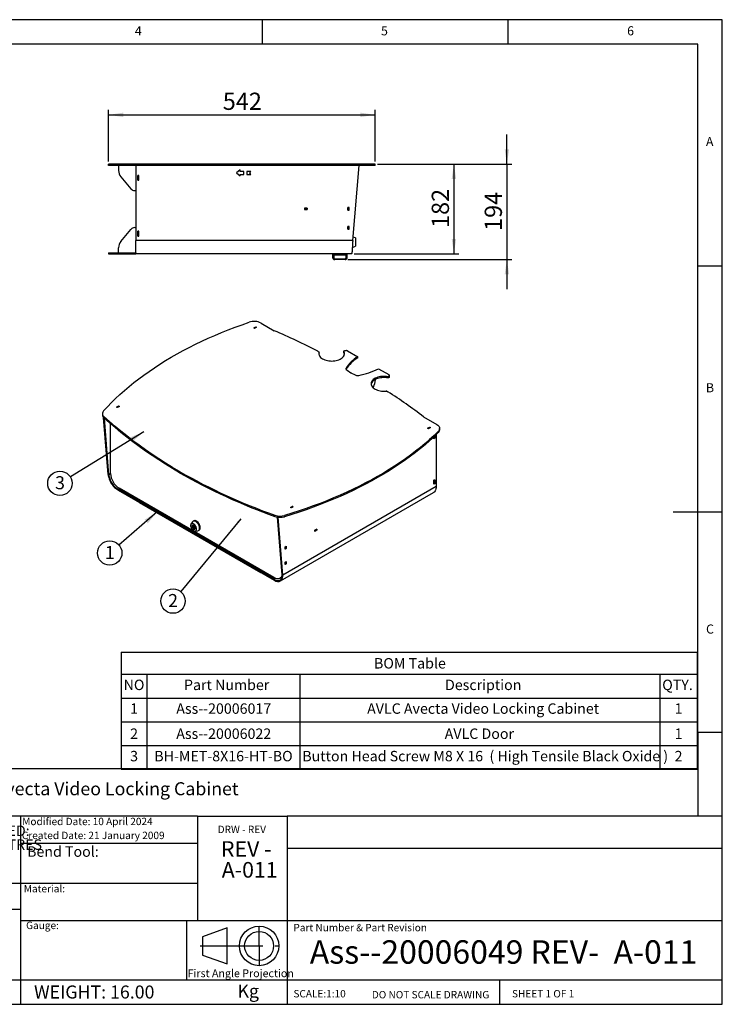
# Model space of a CAD drawing. Extents: x 5 to 292, y 5 to 205.
# Drawn here: x 149 to 292, y 5 to 205 of the extents above; entities that cross this region are included whole.
import ezdxf

# ---------------------------------------------------------------- set-up
doc = ezdxf.new("R2010")
doc.units = 0
doc.linetypes.add('CENTERX2', pattern=[20.32, 12.7, -2.54, 2.54, -2.54])
doc.layers.get('0').update_dxf_attribs({"linetype": 'CONTINUOUS'})
doc.styles.add('SLDTEXTSTYLE0', font='TXT', dxfattribs={"width": 0.75})
doc.styles.add('SLDTEXTSTYLE1', font='TXT', dxfattribs={"width": 0.605})
doc.styles.add('SLDTEXTSTYLE2', font='TXT', dxfattribs={"width": 0.694444})
doc.styles.add('SLDTEXTSTYLE3', font='TXT', dxfattribs={"width": 0.6875})
doc.dimstyles.new('SLDDIMSTYLE0', dxfattribs={"dimtxt": 0.18, "dimasz": 3, "dimexe": 0, "dimexo": 0.0625, "dimgap": 0, "dimtad": 0, "dimtih": 1, "dimtoh": 1, "dimdec": 0, "dimrnd": 1e-09, "dimzin": 0, "dimtxsty": 'STANDARD', "dimsah": 1, "dimcen": 0.09, "dimazin": 3, "dimtfac": 3, "dimtdec": 0, "dimtofl": 0, "dimtmove": 0, "dimatfit": 3, "dimtolj": 1, "dimtzin": 0})
doc.dimstyles.new('SLDDIMSTYLE1', dxfattribs={"dimtxt": 0.18, "dimasz": 0.9, "dimexe": 0, "dimexo": 0.0625, "dimgap": 0, "dimtad": 0, "dimtih": 1, "dimtoh": 1, "dimdec": 0, "dimrnd": 1e-09, "dimzin": 0, "dimtxsty": 'STANDARD', "dimblk1": 'DOT', "dimblk2": 'DOT', "dimsah": 1, "dimcen": 0.09, "dimazin": 3, "dimtfac": 0.9, "dimtdec": 0, "dimtofl": 0, "dimtmove": 0, "dimatfit": 3, "dimtolj": 1, "dimtzin": 0})
doc.dimstyles.new('SLDDIMSTYLE2', dxfattribs={"dimtxt": 3.5, "dimasz": 3, "dimexe": 0, "dimexo": 0.0625, "dimgap": 0.875, "dimtad": 1, "dimdec": 0, "dimlfac": 10, "dimrnd": 1e-09, "dimzin": 12, "dimtxsty": 'SLDTEXTSTYLE0', "dimsah": 1, "dimcen": 0.09, "dimazin": 3, "dimtfac": 1, "dimtdec": 0, "dimtofl": 0, "dimtmove": 0, "dimatfit": 3, "dimtolj": 1, "dimtzin": 12})
doc.dimstyles.new('SLDDIMSTYLE3', dxfattribs={"dimtxt": 3.5, "dimasz": 3, "dimexe": 0, "dimexo": 0.0625, "dimgap": 0.875, "dimtad": 1, "dimlfac": 10, "dimrnd": 1e-09, "dimzin": 12, "dimtxsty": 'SLDTEXTSTYLE0', "dimsah": 1, "dimcen": 0.09, "dimazin": 3, "dimtfac": 1, "dimtofl": 0, "dimtmove": 0, "dimatfit": 3, "dimtolj": 1, "dimtzin": 12})
doc.dimstyles.new('SLDDIMSTYLE4', dxfattribs={"dimtxt": 3.5, "dimasz": 3, "dimexe": 0, "dimexo": 0.0625, "dimgap": 0.875, "dimtad": 1, "dimdec": 0, "dimlfac": 10, "dimrnd": 1e-09, "dimzin": 12, "dimtxsty": 'SLDTEXTSTYLE0', "dimsah": 1, "dimcen": 0.09, "dimazin": 3, "dimtfac": 1, "dimtdec": 0, "dimtmove": 0, "dimatfit": 3, "dimtolj": 1, "dimtzin": 12})

# ---------------------------------------------------------------- blocks, each defined once
blk = doc.blocks.new('SW_TABLEANNOTATION_0')
at = {"color": 0, "linetype": 'CONTINUOUS'}
for p, q in [((0, 0), (0, -4.49)), ((0, 0), (5.23, 0)), ((5.23, 0), (36.3, 0)), ((36.3, 0), (109.42, 0)), ((109.42, 0), (117.01, 0)), ((117.01, 0), (117.01, -4.49)), ((0, -4.49), (0, -9.31)), ((0, -4.49), (5.23, -4.49)), ((5.23, -4.49), (5.23, -9.31)), ((5.23, -4.49), (36.3, -4.49)), ((36.3, -4.49), (36.3, -9.31)), ((36.3, -4.49), (109.42, -4.49)), ((109.42, -4.49), (109.42, -9.31)), ((109.42, -4.49), (117.01, -4.49)), ((117.01, -4.49), (117.01, -9.31)), ((0, -9.31), (5.23, -9.31)), ((0, -9.31), (0, -14.13)), ((5.23, -9.31), (36.3, -9.31)), ((5.23, -9.31), (5.23, -14.13)), ((36.3, -9.31), (109.42, -9.31)), ((36.3, -9.31), (36.3, -14.13)), ((109.42, -9.31), (117.01, -9.31)), ((109.42, -9.31), (109.42, -14.13)), ((117.01, -9.31), (117.01, -14.13)), ((0, -14.13), (0, -18.95)), ((0, -14.13), (5.23, -14.13)), ((5.23, -14.13), (5.23, -18.95)), ((5.23, -14.13), (36.3, -14.13)), ((36.3, -14.13), (36.3, -18.95)), ((36.3, -14.13), (109.42, -14.13)), ((109.42, -14.13), (109.42, -18.95)), ((109.42, -14.13), (117.01, -14.13)), ((117.01, -14.13), (117.01, -18.95)), ((0, -18.95), (0, -23.78)), ((0, -18.95), (5.23, -18.95)), ((5.23, -18.95), (5.23, -23.78)), ((5.23, -18.95), (36.3, -18.95)), ((36.3, -18.95), (36.3, -23.78)), ((36.3, -18.95), (109.42, -18.95)), ((109.42, -18.95), (109.42, -23.78)), ((109.42, -18.95), (117.01, -18.95)), ((117.01, -18.95), (117.01, -23.78)), ((0, -23.78), (5.23, -23.78)), ((5.23, -23.78), (36.3, -23.78)), ((36.3, -23.78), (109.42, -23.78)), ((109.42, -23.78), (117.01, -23.78))]:
    blk.add_line(p, q, dxfattribs=at)
at = {"color": 0, "linetype": 'CONTINUOUS', "attachment_point": 1, "style": 'SLDTEXTSTYLE1'}
for s, insert, char_height in [('BOM Table', (51.37, -1.2), 2.117), ('NO', (0.5, -5.58), 2.117), ('Part Number', (12.77, -5.58), 2.1167), ('Description', (65.8, -5.58), 2.1167), ('QTY.', (109.92, -5.58), 2.117), ('1', (1.83, -10.4), 2.12), ('Ass--20006017', (11.2, -10.4), 2.1167), ('AVLC Avecta Video Locking Cabinet', (49.97, -10.4), 2.1167), ('1', (112.43, -10.4), 2.12), ('2', (1.83, -15.5), 2.12), ('Ass--20006022', (11.2, -15.5), 2.1167), ('AVLC Door', (65.73, -15.5), 2.117), ('1', (112.43, -15.5), 2.12), ('Button Head Screw M8 X 16  ( High Tensile Black Oxide )', (36.8, -20.05), 2.1167), ('3', (1.83, -20.05), 2.12), ('BH-MET-8X16-HT-BO', (6.73, -20.05), 2.1167), ('2', (112.43, -20.05), 2.12)]:
    blk.add_mtext(s, dxfattribs=dict(at, insert=insert, char_height=char_height))
blk = doc.blocks.new('SW_NOTE_0')
at = {"color": 0, "linetype": 'CONTINUOUS'}
blk.add_circle((-1.88, -1.62), 2.48, dxfattribs=at)
at = {"color": 0, "linetype": 'CONTINUOUS', "insert": (-1.87, -0.19), "char_height": 2.65, "attachment_point": 2, "style": 'SLDTEXTSTYLE1'}
blk.add_mtext('1', dxfattribs=at)
blk = doc.blocks.new('SW_NOTE_0_1')
at = {"color": 0, "linetype": 'CONTINUOUS'}
blk.add_circle((-1.58, -1.92), 2.48, dxfattribs=at)
at = {"color": 0, "linetype": 'CONTINUOUS', "insert": (-1.57, -0.48), "char_height": 2.65, "attachment_point": 2, "style": 'SLDTEXTSTYLE1'}
blk.add_mtext('2', dxfattribs=at)
blk = doc.blocks.new('_DOT')
at = {"color": 0, "linetype": 'BYBLOCK'}
blk.add_line((-0.5, 0), (-1, 0), dxfattribs=at)
at = {"color": 0, "linetype": 'BYBLOCK', "const_width": 0.5}
blk.add_lwpolyline([(-0.25, 0, 1), (0.25, 0, 1)], format="xyb", close=True, dxfattribs=at)
blk = doc.blocks.new('SW_NOTE_0_2')
at = {"color": 0, "linetype": 'CONTINUOUS'}
blk.add_circle((-2.12, -1.3), 2.48, dxfattribs=at)
at = {"color": 0, "linetype": 'CONTINUOUS', "insert": (-2.1, 0.14), "char_height": 2.65, "attachment_point": 2, "style": 'SLDTEXTSTYLE1'}
blk.add_mtext('3', dxfattribs=at)
blk = doc.blocks.new('_D')
at = {"color": 7, "linetype": 'CONTINUOUS'}
for p, q in [((167.32, 176.17), (167.32, 186.67)), ((221.48, 176.17), (221.48, 186.67)), ((167.32, 185.67), (221.48, 185.67))]:
    blk.add_line(p, q, dxfattribs=at)
for points in [[(167.32, 185.67), (170.32, 185.22), (170.32, 186.12)], [(221.48, 185.67), (218.48, 186.12), (218.48, 185.22)]]:
    blk.add_solid(points, dxfattribs=at)
at = {"color": 7, "linetype": 'CONTINUOUS', "insert": (190.52, 190.18), "char_height": 3.5, "attachment_point": 1, "style": 'SLDTEXTSTYLE0'}
blk.add_mtext('542', dxfattribs=at)
blk = doc.blocks.new('_D_1')
at = {"color": 7, "linetype": 'CONTINUOUS'}
for p, q in [((221.98, 175.67), (238.48, 175.67)), ((237.48, 175.67), (237.48, 157.47)), ((217.2, 157.47), (238.48, 157.47))]:
    blk.add_line(p, q, dxfattribs=at)
for points in [[(237.48, 175.67), (237.03, 172.67), (237.93, 172.67)], [(237.48, 157.47), (237.93, 160.47), (237.03, 160.47)]]:
    blk.add_solid(points, dxfattribs=at)
at = {"color": 7, "linetype": 'CONTINUOUS', "insert": (232.97, 162.69), "char_height": 3.5, "attachment_point": 1, "rotation": 90, "style": 'SLDTEXTSTYLE0'}
blk.add_mtext('182', dxfattribs=at)
blk = doc.blocks.new('_D_2')
at = {"color": 7, "linetype": 'CONTINUOUS'}
for p, q in [((248.24, 175.67), (248.24, 181.67)), ((221.98, 175.67), (249.24, 175.67)), ((248.24, 175.67), (248.24, 156.27)), ((215.9, 156.27), (249.24, 156.27)), ((248.24, 156.27), (248.24, 150.27))]:
    blk.add_line(p, q, dxfattribs=at)
for points in [[(248.24, 175.67), (248.69, 178.67), (247.79, 178.67)], [(248.24, 156.27), (247.79, 153.27), (248.69, 153.27)]]:
    blk.add_solid(points, dxfattribs=at)
at = {"color": 7, "linetype": 'CONTINUOUS', "insert": (243.73, 162.09), "char_height": 3.5, "attachment_point": 1, "rotation": 90, "style": 'SLDTEXTSTYLE0'}
blk.add_mtext('194', dxfattribs=at)

msp = doc.modelspace()

# ---------------------------------------------------------------- linework, layer by layer
at = {"color": 7, "linetype": 'CONTINUOUS'}
for p, q in [((292, 205), (5, 205)), ((198.5, 205), (198.5, 200)), ((248.5, 200), (248.5, 205)), ((292, 77.25), (292, 205)), ((287, 200), (10, 200)), ((287, 60.25), (287, 200)), ((167.3231, 175.3713), (167.3231, 175.6713)), ((167.4211, 175.6713), (167.3231, 175.6713)), ((167.4211, 175.3713), (167.3231, 175.3713)), ((167.4211, 175.3713), (167.4211, 175.6713)), ((167.658, 175.6713), (167.4211, 175.6713)), ((167.658, 175.3713), (167.4211, 175.3713)), ((167.658, 175.3713), (167.658, 175.6713)), ((167.9704, 175.6713), (167.658, 175.6713)), ((167.9704, 175.3713), (167.658, 175.3713)), ((167.9704, 175.3713), (167.9704, 175.6713)), ((171.7004, 175.6713), (167.9704, 175.6713)), ((171.7004, 175.3713), (167.9704, 175.3713)), ((169.3686, 175.3713), (169.3686, 174.3559)), ((171.7004, 175.3713), (171.7004, 175.6713)), ((172.8311, 175.6713), (171.7004, 175.6713)), ((171.7004, 175.3713), (171.7004, 175.6713)), ((171.7004, 175.6713), (171.7004, 175.6713)), ((172.8311, 175.3713), (171.7004, 175.3713)), ((171.7004, 175.3713), (171.7004, 175.3713)), ((172.8311, 175.3713), (172.8311, 175.6713)), ((174.3299, 175.6713), (172.8311, 175.6713)), ((172.8311, 175.3713), (172.8311, 160.1713)), ((174.3299, 175.3713), (172.8311, 175.3713)), ((174.3299, 175.3713), (174.3299, 175.6713)), ((217.3199, 175.6713), (174.3299, 175.6713)), ((217.3199, 175.3713), (174.3299, 175.3713)), ((194.0311, 174.4713), (193.3311, 173.8713)), ((194.0311, 174.1713), (194.0311, 174.4713)), ((194.8311, 174.1713), (194.0311, 174.1713)), ((194.8311, 173.5713), (194.8311, 174.1713)), ((196.2311, 174.1713), (195.4311, 174.1713)), ((195.4311, 174.1713), (195.4311, 173.5713)), ((196.0311, 173.8713), (196.2311, 174.1713)), ((216.9224, 160.1713), (218.2522, 175.3713)), ((217.3199, 175.3713), (217.3199, 175.6713)), ((218.6641, 175.6713), (217.3199, 175.6713)), ((218.6641, 175.3713), (217.3199, 175.3713)), ((218.6641, 175.3713), (218.6641, 175.6713)), ((221.4811, 175.6713), (218.6641, 175.6713)), ((221.4811, 175.3713), (218.6641, 175.3713)), ((221.4811, 175.3713), (221.4811, 175.6713)), ((169.8301, 173.0781), (171.8613, 170.6324)), ((173.4936, 173.3713), (173.2436, 173.3713)), ((173.2436, 173.3713), (173.2436, 172.3713)), ((173.2436, 172.3713), (173.4936, 172.3713)), ((173.2686, 173.3463), (173.2686, 173.3713)), ((173.2686, 173.3463), (173.4686, 173.3463)), ((173.2686, 172.3963), (173.2686, 173.3463)), ((173.2686, 172.3963), (173.4686, 172.3963)), ((173.2686, 172.3713), (173.2686, 172.3963)), ((173.4686, 173.3463), (173.4686, 173.3713)), ((173.4686, 172.3963), (173.4686, 173.3463)), ((173.4686, 172.3713), (173.4686, 172.3963)), ((173.4936, 172.3713), (173.4936, 173.3713)), ((193.3311, 173.8713), (194.0311, 173.2713)), ((194.0311, 173.2713), (194.0311, 173.5713)), ((194.0311, 173.5713), (194.8311, 173.5713)), ((195.4311, 173.5713), (196.2311, 173.5713)), ((196.2311, 173.5713), (196.0311, 173.8713)), ((172.6306, 170.2713), (172.8311, 170.2713)), ((207.6811, 166.7217), (207.1311, 166.7217)), ((207.1311, 166.7217), (207.1311, 166.4217)), ((207.1561, 166.6967), (207.1311, 166.6967)), ((207.1561, 166.4467), (207.1311, 166.4467)), ((207.1311, 166.4217), (207.6811, 166.4217)), ((207.1561, 166.6967), (207.1561, 166.4467)), ((207.6561, 166.6967), (207.1561, 166.6967)), ((207.6561, 166.4467), (207.1561, 166.4467)), ((207.6561, 166.6967), (207.6561, 166.4467)), ((207.6811, 166.6967), (207.6561, 166.6967)), ((207.6811, 166.4467), (207.6561, 166.4467)), ((207.6811, 166.4217), (207.6811, 166.7217)), ((216.2005, 166.8463), (215.9005, 166.8463)), ((215.9005, 166.8463), (215.9005, 166.2963)), ((215.9005, 166.2963), (216.2005, 166.2963)), ((215.9255, 166.8213), (215.9255, 166.8463)), ((216.1755, 166.8213), (215.9255, 166.8213)), ((215.9255, 166.3213), (215.9255, 166.8213)), ((216.1755, 166.3213), (215.9255, 166.3213)), ((215.9255, 166.2963), (215.9255, 166.3213)), ((216.1755, 166.8213), (216.1755, 166.8463)), ((216.1755, 166.3213), (216.1755, 166.8213)), ((216.2033, 166.6713), (216.1755, 166.6799)), ((216.2033, 166.6713), (216.1755, 166.6713)), ((216.1755, 166.2963), (216.1755, 166.3213)), ((216.2005, 166.2963), (216.2005, 166.8463)), ((169.8301, 159.9645), (171.8613, 162.4102)), ((172.6306, 162.7713), (172.8311, 162.7713)), ((173.4936, 162.0463), (173.2436, 162.0463)), ((173.2436, 162.0463), (173.2436, 161.0463)), ((173.2686, 162.0213), (173.2686, 162.0463)), ((173.2686, 162.0213), (173.4686, 162.0213)), ((173.2686, 161.0713), (173.2686, 162.0213)), ((173.4686, 162.0213), (173.4686, 162.0463)), ((173.4686, 161.0713), (173.4686, 162.0213)), ((173.4936, 161.0463), (173.4936, 162.0463)), ((216.2005, 163.0103), (215.9005, 163.0103)), ((215.9005, 163.0103), (215.9005, 162.4603)), ((215.9005, 162.4603), (216.2005, 162.4603)), ((215.9255, 162.9853), (215.9255, 163.0103)), ((216.1755, 162.9853), (215.9255, 162.9853)), ((215.9255, 162.4853), (215.9255, 162.9853)), ((216.1755, 162.4853), (215.9255, 162.4853)), ((215.9255, 162.4603), (215.9255, 162.4853)), ((216.1755, 162.9853), (216.1755, 163.0103)), ((216.1755, 162.4853), (216.1755, 162.9853)), ((216.1755, 162.4603), (216.1755, 162.4853)), ((216.2005, 162.4603), (216.2005, 163.0103)), ((216.9224, 160.1713), (172.8311, 160.1713)), ((172.8311, 157.4713), (172.8311, 160.1713)), ((173.2436, 161.0463), (173.4936, 161.0463)), ((173.2686, 161.0713), (173.4686, 161.0713)), ((173.2686, 161.0463), (173.2686, 161.0713)), ((173.4686, 161.0463), (173.4686, 161.0713)), ((217.463, 160.6717), (216.9823, 160.8562)), ((217.463, 160.6717), (217.463, 158.9707)), ((169.3686, 157.6713), (169.3686, 158.6867)), ((216.844, 158.7331), (217.463, 158.9707)), ((167.3233, 157.6713), (167.3233, 157.4713)), ((167.3233, 157.6713), (167.3886, 157.6713)), ((167.3233, 157.4713), (167.3886, 157.4713)), ((167.3886, 157.6713), (167.3886, 157.4713)), ((167.3886, 157.6713), (167.6582, 157.6713)), ((167.3886, 157.4713), (167.6582, 157.4713)), ((167.6582, 157.6713), (167.6582, 157.4713)), ((167.6582, 157.6713), (167.9706, 157.6713)), ((167.6582, 157.4713), (167.9706, 157.4713)), ((167.9706, 157.6713), (167.9706, 157.4713)), ((167.9706, 157.6713), (171.6831, 157.6713)), ((167.9706, 157.4713), (171.6831, 157.4713)), ((171.6831, 157.6713), (171.6831, 157.4713)), ((171.6831, 157.6713), (172.8309, 157.6713)), ((171.6831, 157.4713), (172.8309, 157.4713)), ((172.8309, 157.6713), (172.8309, 157.4713)), ((172.8309, 157.6713), (172.8309, 157.4713)), ((172.8309, 157.6713), (172.8309, 157.6713)), ((172.8311, 157.6713), (172.8309, 157.6713)), ((172.8309, 157.4713), (172.8309, 157.4713)), ((172.8309, 157.4713), (172.8311, 157.4713)), ((216.7037, 157.4713), (172.8311, 157.4713)), ((212.8811, 156.6492), (212.8811, 157.4713)), ((212.8811, 156.6492), (213.0811, 156.6492)), ((213.0811, 156.6492), (213.0811, 157.4713)), ((213.0911, 157.2713), (213.0911, 157.4713)), ((213.8911, 157.2713), (213.0911, 157.2713)), ((213.0911, 157.2713), (213.0911, 157.2186)), ((213.0911, 157.2186), (215.5711, 157.2186)), ((213.0911, 157.2186), (213.0911, 156.6261)), ((213.0911, 156.6261), (213.1973, 156.3805)), ((215.465, 156.3805), (213.1973, 156.3805)), ((215.4011, 156.2692), (213.2611, 156.2692)), ((213.8911, 157.4713), (213.8911, 157.2713)), ((214.7711, 157.2713), (213.8911, 157.2713)), ((214.7711, 157.2713), (214.7711, 157.4713)), ((215.5711, 157.2713), (214.7711, 157.2713)), ((215.5711, 156.6261), (215.465, 156.3805)), ((215.5711, 157.4713), (215.5711, 157.2713)), ((215.5711, 157.2186), (215.5711, 157.2713)), ((215.5711, 157.2186), (215.5711, 156.6261)), ((215.5811, 156.6492), (215.5811, 157.4713)), ((215.7811, 156.6492), (215.5811, 156.6492)), ((215.7811, 156.6492), (215.7811, 157.4713)), ((287, 155), (292, 155)), ((196.8232, 142.4045), (197.2121, 142.629)), ((197, 142.3025), (196.8232, 142.4045)), ((196.8586, 142.3841), (197.2121, 142.5882)), ((197.3889, 142.527), (197, 142.3025)), ((197.2121, 142.629), (197.3889, 142.527)), ((197.2121, 142.5882), (197.2121, 142.629)), ((197.2121, 142.5882), (197.3536, 142.5066)), ((198.3016, 143.3703), (200.9874, 141.8197)), ((209.817, 137.6456), (210.0283, 137.5236)), ((210.0841, 137.1777), (210.0558, 137.0482)), ((210.0841, 137.1777), (210.0841, 137.4226)), ((210.0869, 137.197), (210.0869, 137.442)), ((215.1145, 137.6623), (215.1145, 137.4174)), ((215.124, 137.3822), (215.124, 137.6272)), ((215.3052, 137.7777), (215.6252, 137.7863)), ((215.8514, 137.7358), (217.9307, 136.5354)), ((217.9307, 136.2904), (217.9307, 136.5354)), ((215.5803, 133.9858), (215.5803, 134.2233)), ((222.1532, 134.0978), (224.2326, 132.8974)), ((216.5521, 133.3021), (216.5522, 133.302)), ((216.5522, 133.302), (216.5524, 133.3019)), ((224.0445, 132.2325), (224.0445, 132.4775)), ((224.3201, 132.7668), (224.3052, 132.5821)), ((224.3052, 132.3371), (224.3052, 132.5821)), ((224.3201, 132.5219), (224.3052, 132.3371)), ((224.3201, 132.5219), (224.3201, 132.7668)), ((224.3205, 132.53), (224.3201, 132.5219)), ((224.3205, 132.53), (224.3205, 132.7749)), ((221.1684, 130.5021), (221.0438, 130.2569)), ((221.4947, 131.908), (221.4947, 131.7339)), ((223.8651, 129.5358), (224.0764, 129.4138)), ((168.9678, 126.3239), (169.3567, 126.5485)), ((169.1446, 126.2219), (168.9678, 126.3239)), ((169.0032, 126.3035), (169.3567, 126.5076)), ((169.5335, 126.4464), (169.1446, 126.2219)), ((169.3567, 126.5485), (169.5335, 126.4464)), ((169.3567, 126.5076), (169.3567, 126.5485)), ((169.3567, 126.5076), (169.4982, 126.426)), ((166.0806, 124.9903), (166.0806, 124.7454)), ((167.2393, 112.6493), (166.3247, 124.1925)), ((166.3883, 124.13), (166.3883, 124.3749)), ((167.3807, 112.5676), (166.4706, 124.0547)), ((231.307, 124.3166), (233.9929, 122.7661)), ((167.7232, 112.847), (167.7232, 122.9356)), ((232.1432, 122.0147), (232.5321, 122.2392)), ((232.32, 121.9127), (232.1432, 122.0147)), ((232.1786, 121.9943), (232.5321, 122.1984)), ((232.7089, 122.1372), (232.32, 121.9127)), ((232.5321, 122.2392), (232.7089, 122.1372)), ((232.5321, 122.1984), (232.5321, 122.2392)), ((232.6735, 122.1168), (232.5321, 122.1984)), ((233.4095, 119.8674), (233.4095, 120.2655)), ((233.5509, 120.3979), (233.5509, 119.9899)), ((233.5862, 120.4312), (233.5862, 119.9695)), ((233.8779, 120.708), (233.8779, 110.1761)), ((234.3021, 121.119), (234.3021, 121.3639)), ((234.5787, 121.7047), (234.5787, 121.9497)), ((233.5509, 119.9899), (233.4095, 119.9083)), ((233.5862, 119.9695), (233.4095, 119.8674)), ((233.5862, 119.9695), (233.5509, 119.9899)), ((167.3807, 112.5676), (167.2393, 112.6493)), ((167.7246, 112.7661), (167.3807, 112.5676)), ((181.7465, 112.9641), (181.7465, 113.2091)), ((233.8779, 110.1761), (202.7007, 92.1778)), ((233.4095, 111.4367), (233.5862, 111.5387)), ((233.5509, 111.5183), (233.4095, 111.4367)), ((233.4095, 110.6201), (233.4095, 111.4367)), ((233.5509, 110.7426), (233.4095, 110.6609)), ((233.5862, 110.7222), (233.4095, 110.6201)), ((233.5509, 111.5183), (233.5509, 111.5183)), ((233.5509, 111.5183), (233.5509, 110.7426)), ((233.5862, 110.7222), (233.5509, 110.7426)), ((233.5862, 111.5387), (233.5862, 110.7222)), ((169.3031, 109.5951), (169.5017, 109.7097)), ((169.3031, 109.5951), (169.3031, 109.4317)), ((169.3031, 109.5951), (200.9461, 91.3279)), ((169.3031, 109.4317), (200.9461, 91.1646)), ((200.9042, 91.6711), (169.4733, 109.8158)), ((169.5354, 109.6784), (200.9663, 91.5338)), ((202.2187, 90.9863), (233.3186, 108.9399)), ((173.5439, 106.937), (198.1672, 92.7223)), ((204.2878, 105.9342), (204.6767, 106.1587)), ((204.3232, 105.9137), (204.6767, 106.1178)), ((204.8535, 106.0566), (204.4646, 105.8321)), ((204.6767, 106.1587), (204.8535, 106.0566)), ((204.6767, 106.1178), (204.6767, 106.1587)), ((204.8181, 106.0362), (204.6767, 106.1178)), ((201.0884, 104.098), (201.0884, 104.343)), ((203.0735, 104.0495), (203.0735, 104.2945)), ((204.4646, 105.8321), (204.2878, 105.9342)), ((292, 105), (282, 105)), ((184.3686, 103.0031), (184.0629, 102.5493)), ((184.5245, 102.3036), (184.4355, 102.2522)), ((184.6387, 103.2067), (184.4973, 103.125)), ((202.5593, 92.2595), (201.6322, 103.9604)), ((202.7007, 92.1778), (201.7686, 103.942)), ((184.8104, 101.6027), (184.8995, 101.6541)), ((184.8814, 101.1315), (185.4272, 101.1693)), ((185.0089, 101.7483), (184.8985, 101.806)), ((184.9035, 101.6807), (185.0091, 101.7417)), ((184.9035, 101.6807), (185.0139, 101.6231)), ((185.0139, 101.6231), (185.0089, 101.7483)), ((185.5972, 101.2197), (185.7386, 101.3014)), ((209.2353, 101.2989), (209.6242, 101.5234)), ((209.2353, 101.0539), (209.2353, 101.2989)), ((209.2528, 101.2886), (209.2353, 101.2988)), ((209.6242, 101.2784), (209.2353, 101.0539)), ((209.2528, 101.0845), (209.2353, 101.0946)), ((209.6064, 101.4927), (209.2528, 101.2886)), ((209.2528, 101.2886), (209.2528, 101.0845)), ((209.6064, 101.2886), (209.2528, 101.0845)), ((209.5887, 101.5029), (209.6064, 101.4927)), ((209.6064, 101.4927), (209.6064, 101.2886)), ((209.6242, 101.2784), (209.6064, 101.2887)), ((209.6242, 101.5234), (209.6242, 101.2784)), ((203.2112, 97.9229), (203.4233, 98.0454)), ((203.2288, 97.9127), (203.4056, 98.0148)), ((203.4056, 98.0148), (203.3879, 98.025)), ((203.4056, 97.6065), (203.4056, 98.0148)), ((203.4233, 98.0454), (203.4233, 97.5963)), ((203.2288, 97.9127), (203.2112, 97.9229)), ((203.2112, 97.4739), (203.2112, 97.9229)), ((203.4233, 97.5963), (203.2112, 97.4739)), ((203.2112, 97.5147), (203.2288, 97.5045)), ((203.2288, 97.5045), (203.2288, 97.9127)), ((203.2288, 97.5045), (203.4056, 97.6065)), ((203.4233, 97.5963), (203.4056, 97.6065)), ((203.2112, 94.7907), (203.4233, 94.9132)), ((203.2288, 94.7805), (203.2112, 94.7907)), ((203.2112, 94.3416), (203.2112, 94.7907)), ((203.4233, 94.4641), (203.2112, 94.3416)), ((203.2112, 94.3824), (203.2288, 94.3722)), ((203.2288, 94.7805), (203.4056, 94.8825)), ((203.2288, 94.3722), (203.2288, 94.7805)), ((203.2288, 94.3722), (203.4056, 94.4743)), ((203.4056, 94.8825), (203.3879, 94.8927)), ((203.4056, 94.4743), (203.4056, 94.8825)), ((203.4233, 94.4641), (203.4056, 94.4743)), ((203.4233, 94.9132), (203.4233, 94.4641)), ((202.5593, 92.2595), (202.7007, 92.1778)), ((201.2587, 91.5084), (200.9461, 91.3279)), ((200.9461, 91.3279), (200.9461, 91.1646)), ((201.1163, 91.5636), (201.1163, 91.5486)), ((201.1311, 91.5572), (201.1163, 91.5486)), ((202.1416, 91.5486), (202.283, 91.6302)), ((292, 5), (292, 77.25)), ((287, 60.25), (292, 60.25)), ((287, 60.25), (287, 43.25)), ((104.8, 52.8923), (287, 52.8923)), ((185.4, 43.25), (104.8, 43.25)), ((149.4549, 43.25), (149.4549, 39)), ((185.4, 43.25), (203.6, 43.25)), ((185.4, 43.25), (185.4, 22)), ((292, 43.25), (203.6, 43.25)), ((203.6, 43.25), (203.6, 22)), ((149.4549, 39), (149.4549, 29.5449)), ((149.4549, 37.7604), (185.4, 37.7604)), ((203.6, 36.7045), (292, 36.7045)), ((185.4, 29.5449), (104.8, 29.5449)), ((149.4549, 29.5449), (149.4549, 9.9914)), ((112.6, 24.3384), (149.4549, 24.3384)), ((149.4549, 22), (292, 22)), ((183.1234, 22), (183.1234, 9.9906)), ((191.3924, 20.5107), (186.4129, 18.7)), ((191.3924, 13.2031), (191.3924, 20.5107)), ((203.6, 22), (203.6, 5)), ((186.4129, 18.7), (186.4129, 15.0138)), ((186.4129, 15.0138), (191.3924, 13.2031)), ((10, 10.0031), (159.4, 9.9906)), ((149.4549, 9.9914), (149.4549, 5)), ((159.4, 9.9906), (292, 9.9906)), ((246.7208, 9.9906), (246.7208, 5)), ((5, 5), (292, 5))]:
    msp.add_line(p, q, dxfattribs=at)
at = {"color": 7, "linetype": 'CENTERX2'}
for p, q in [((197.9058, 16.8569), (197.9058, 20.8715)), ((185.9279, 16.8569), (201.9204, 16.8569)), ((197.9058, 16.8569), (197.9058, 12.8423))]:
    msp.add_line(p, q, dxfattribs=at)
at = {"color": 7, "linetype": 'CONTINUOUS', "flags": 128}
for points in [[(166.3043, 125.5209), (167.0905, 126.3754), (167.9084, 127.2198), (168.7578, 128.0539), (169.6381, 128.8771), (170.5491, 129.6893), (171.4901, 130.4898), (172.4609, 131.2785), (173.4609, 132.0549), (174.4898, 132.8187), (175.5469, 133.5694), (176.6319, 134.3068), (177.7442, 135.0305), (178.8833, 135.7402), (180.0486, 136.4355), (181.2397, 137.1162), (182.4559, 137.7818), (183.6968, 138.4322), (184.9617, 139.0669), (186.25, 139.6857), (187.5611, 140.2884), (188.8945, 140.8745), (190.2495, 141.4439), (191.6255, 141.9963), (193.0217, 142.5314), (194.4377, 143.049), (195.8727, 143.5488)], [(210.0841, 137.4226), (210.0507, 137.2485), (210.0526, 137.0734), (210.0899, 136.8996), (210.1621, 136.7295), (210.268, 136.5654), (210.4063, 136.4095), (210.5752, 136.264), (210.7723, 136.1308), (210.9948, 136.0118), (211.2399, 135.9086), (211.5042, 135.8226), (211.784, 135.7549), (212.0755, 135.7065), (212.3749, 135.678), (212.6779, 135.6699), (212.9806, 135.6822), (213.2787, 135.7147), (213.5681, 135.7671), (213.8451, 135.8386), (214.1057, 135.9282), (214.3465, 136.0347), (214.5642, 136.1567), (214.7557, 136.2926), (214.9186, 136.4403), (215.0505, 136.598), (215.1497, 136.7635), (215.2148, 136.9346), (215.245, 137.1089), (215.2398, 137.284), (215.1993, 137.4575), (215.124, 137.6272)], [(210.0869, 137.197), (210.0867, 137.1913), (210.0841, 137.1777)], [(215.124, 137.3822), (215.1152, 137.4081), (215.1145, 137.4174)], [(215.124, 137.6272), (215.1152, 137.6531), (215.1168, 137.6795), (215.1287, 137.705), (215.1503, 137.7282), (215.1805, 137.748), (215.2178, 137.7634), (215.26, 137.7734), (215.3052, 137.7777)], [(215.2385, 137.0482), (215.1993, 137.2126), (215.124, 137.3822)], [(215.6648, 134.1169), (215.6511, 134.0805), (215.6032, 133.9631)], [(224.0445, 132.4775), (223.7506, 132.5209), (223.45, 132.5443), (223.1467, 132.5473), (222.8448, 132.5299), (222.5485, 132.4923), (222.2618, 132.4351), (221.9886, 132.3589), (221.7326, 132.2649), (221.4973, 132.1543), (221.286, 132.0287), (221.1014, 131.8897), (220.9462, 131.7392), (220.8224, 131.5793), (220.7316, 131.4122), (220.6752, 131.2401), (220.654, 131.0654), (220.6681, 130.8905), (220.7174, 130.7177), (220.8013, 130.5493), (220.9185, 130.3878), (221.0675, 130.2353), (221.2463, 130.0938), (221.4525, 129.9653), (221.6831, 129.8515), (221.9352, 129.754), (222.2052, 129.6742), (222.4895, 129.613), (222.7842, 129.5714), (223.0852, 129.5499), (223.3886, 129.5487), (223.6901, 129.568)], [(224.0445, 132.2325), (223.7506, 132.276), (223.45, 132.2994), (223.1467, 132.3024), (222.8448, 132.285), (222.5485, 132.2474), (222.2618, 132.1901), (221.9886, 132.1139), (221.7326, 132.0199), (221.4973, 131.9094), (221.286, 131.7837), (221.1014, 131.6447), (220.9462, 131.4942), (220.8224, 131.3344), (220.7316, 131.1672), (220.6752, 130.9951), (220.6625, 130.9252)], [(224.3052, 132.5821), (224.2978, 132.556), (224.2804, 132.5316), (224.2538, 132.5101), (224.2195, 132.4927), (224.1793, 132.4802), (224.1351, 132.4733), (224.0894, 132.4724), (224.0445, 132.4775)], [(224.3052, 132.3371), (224.2978, 132.3111), (224.2804, 132.2867), (224.2538, 132.2652), (224.2195, 132.2477), (224.1793, 132.2352), (224.1351, 132.2283), (224.0894, 132.2274), (224.0445, 132.2325)], [(181.7465, 113.2091), (180.3095, 114.0629), (178.8996, 114.9317), (177.5172, 115.8151), (176.1629, 116.7129), (174.8371, 117.6247), (173.5401, 118.5503), (172.2724, 119.4893), (171.0345, 120.4414), (169.8268, 121.4064), (168.6496, 122.3838), (167.5033, 123.3734), (166.3883, 124.3749)], [(181.7465, 112.9641), (180.3095, 113.818), (178.8996, 114.6867), (177.5172, 115.5702), (176.1629, 116.4679), (174.8371, 117.3798), (173.5401, 118.3053), (172.2724, 119.2443), (171.0345, 120.1964), (169.8268, 121.1614), (168.6496, 122.1389), (167.5033, 123.1285), (166.3883, 124.13)], [(233.9929, 122.7661), (234.184, 122.6383), (234.3408, 122.4957), (234.46, 122.3415), (234.5388, 122.1789), (234.5758, 122.0114), (234.57, 121.8426), (234.5217, 121.676), (234.4317, 121.5153), (234.3021, 121.3639)], [(234.3021, 121.3639), (233.4363, 120.5355), (232.5398, 119.7181), (231.6128, 118.9121), (230.656, 118.1177), (229.6696, 117.3355), (228.6543, 116.5658), (227.6104, 115.8089), (226.5385, 115.0652), (225.439, 114.335), (224.3124, 113.6186), (223.1593, 112.9165), (221.9803, 112.2289), (220.7758, 111.5562), (219.5465, 110.8986), (218.2928, 110.2565), (217.0155, 109.6301), (215.715, 109.0198), (214.392, 108.4259), (213.0471, 107.8486), (211.6809, 107.2882), (210.2941, 106.7449), (208.8873, 106.2191), (207.4612, 105.7109), (206.0164, 105.2205), (204.5536, 104.7483), (203.0735, 104.2945)], [(234.3021, 121.119), (233.4363, 120.2906), (232.5398, 119.4732), (231.6128, 118.6671), (230.656, 117.8728), (229.6696, 117.0906), (228.6543, 116.3208), (227.6104, 115.5639), (226.5385, 114.8202), (225.439, 114.09), (224.3124, 113.3737), (223.1593, 112.6715), (221.9803, 111.9839), (220.7758, 111.3112), (219.5465, 110.6536), (218.2928, 110.0115), (217.0155, 109.3852), (215.715, 108.7749), (214.392, 108.181), (213.0471, 107.6036), (211.6809, 107.0432), (210.2941, 106.5), (208.8873, 105.9741), (207.4612, 105.4659), (206.0164, 104.9756), (204.5536, 104.5034), (203.0735, 104.0495)], [(233.8779, 110.1761), (233.864, 109.9184), (233.8224, 109.6805), (233.7539, 109.4659), (233.6592, 109.2778), (233.54, 109.1188), (233.3978, 108.9913), (233.3186, 108.9399)], [(184.6162, 101.1969), (184.7404, 101.1472), (184.858, 101.1307), (184.9638, 101.1481), (185.0531, 101.1987), (185.1221, 101.2802), (185.1677, 101.3892), (185.188, 101.5208), (185.182, 101.6692), (185.1501, 101.8281), (185.0935, 101.9904), (185.0149, 102.1491), (184.9176, 102.2972), (184.8058, 102.4282), (184.6845, 102.5365), (184.559, 102.6172), (184.4347, 102.6669), (184.3172, 102.6835), (184.2114, 102.666), (184.1221, 102.6154), (184.0531, 102.5339), (184.0075, 102.4249), (183.9872, 102.2934), (183.9932, 102.1449), (184.0251, 101.986), (184.0816, 101.8237), (184.1603, 101.6651), (184.2576, 101.517), (184.3694, 101.3859), (184.4906, 101.2776), (184.6162, 101.1969)], [(184.8985, 101.806), (184.8671, 101.9213), (184.8135, 102.0355), (184.7418, 102.1394), (184.6579, 102.2248), (184.5684, 102.2849), (184.4804, 102.3149), (184.4009, 102.3124), (184.3363, 102.2776), (184.2918, 102.2132), (184.2708, 102.1245), (184.2751, 102.0184), (184.3042, 101.9034), (184.356, 101.7888), (184.4262, 101.6835), (184.5093, 101.5961), (184.5986, 101.5335), (184.687, 101.5006), (184.7675, 101.5001), (184.8337, 101.5321), (184.8803, 101.5939), (184.9035, 101.6807)], [(184.5985, 101.6357), (184.6724, 101.6114), (184.7372, 101.6193), (184.7857, 101.6582), (184.8128, 101.7242), (184.8155, 101.81), (184.7934, 101.9063), (184.7491, 102.0026), (184.6872, 102.0887), (184.6146, 102.155), (184.539, 102.1945), (184.4687, 102.2028), (184.4113, 102.1791), (184.373, 102.1259), (184.3579, 102.049), (184.3677, 101.9567), (184.4014, 101.859), (184.4552, 101.7665), (184.5234, 101.6893), (184.5985, 101.6357)], [(185.4272, 101.1693), (185.4774, 101.1757), (185.5862, 101.2137), (185.6777, 101.2824), (185.7489, 101.3797), (185.7975, 101.5026), (185.8221, 101.6469), (185.8217, 101.8082), (185.7964, 101.9811), (185.7471, 102.1602), (185.6753, 102.3397), (185.5832, 102.5138), (185.474, 102.6769), (185.351, 102.8239), (185.2183, 102.9498), (185.08, 103.0508), (184.9408, 103.1236), (184.8049, 103.1658), (184.6768, 103.176), (184.5606, 103.154), (184.4601, 103.1005), (184.3784, 103.0171), (184.3686, 103.0031)], [(184.438, 102.2536), (184.4571, 102.2621), (184.5291, 102.268), (184.6103, 102.2406), (184.6928, 102.1825), (184.7684, 102.0995), (184.8298, 101.9996), (184.871, 101.8926), (184.8878, 101.7891), (184.8787, 101.6991), (184.8446, 101.6315), (184.81, 101.6025)], [(185.7386, 101.3014), (185.8191, 101.364), (185.8903, 101.4614), (185.939, 101.5842), (185.9635, 101.7286), (185.9631, 101.8898), (185.9379, 102.0627), (185.8885, 102.2418), (185.8167, 102.4213), (185.7247, 102.5954), (185.6154, 102.7586), (185.4924, 102.9055), (185.3597, 103.0315), (185.2215, 103.1325), (185.0822, 103.2052), (184.9463, 103.2474), (184.8182, 103.2577), (184.7021, 103.2357), (184.6387, 103.2067)], [(184.6376, 101.8205), (184.6399, 101.8219), (184.6541, 101.841), (184.6582, 101.8702), (184.6516, 101.9049), (184.6352, 101.94), (184.6115, 101.9701), (184.5842, 101.9906), (184.5575, 101.9983), (184.5376, 101.9937)], [(202.5637, 92.0924), (202.5405, 92.0308), (202.4538, 91.8583), (202.3445, 91.7126), (202.2141, 91.5957), (202.0647, 91.5094), (201.8983, 91.4549), (201.7175, 91.4331), (201.5248, 91.4442), (201.323, 91.4881), (201.1151, 91.5641), (200.9042, 91.6711)]]:
    msp.add_lwpolyline(points, dxfattribs=at)
at = {"color": 7, "linetype": 'CONTINUOUS'}
for radius in [4.0146, 2.9462]:
    msp.add_circle((197.9058, 16.8569), radius, dxfattribs=at)
for centre, radius, start, end in [((171.3686, 174.3559), 2, 180, 219.711267), ((172.6306, 171.2713), 1, 219.711267, 270), ((172.6306, 161.7713), 1, 90, 140.288733), ((171.3686, 158.6867), 2, 140.288733, 180), ((217.463, 159.8212), 0.1, 270, 90), ((196.8766, 140.5957), 3.1191, 62.815889, 108.775802), ((155.898, 35.0156), 115.9318, 62.283783, 67.112001), ((209.9942, 137.4389), 0.0913, 349.725878, 68.05386), ((221.6243, 130.4298), 7.1359, 121.171881, 147.885613), ((221.6243, 130.1848), 7.1359, 121.171881, 147.885613), ((215.6459, 137.3478), 0.439, 62.099888, 92.70829), ((215.7218, 134.1041), 0.185, 139.873046, 224.149828), ((215.4074, 147.42), 14.9328, 280.575919, 296.855688), ((219.6169, 138.7125), 6.2182, 229.627616, 240.470462), ((220.6784, 140.4546), 8.2574, 240.021311, 248.993747), ((217.9427, 133.5484), 0.8332, 254.382342, 284.276501), ((224.1737, 132.7633), 0.1464, 1.379479, 66.304222), ((218.7, 131.8151), 2.7959, 331.990769, 358.335564), ((223.7255, 129.2683), 0.3017, 62.432752, 96.727476), ((178.103, 56.5219), 86.1788, 51.875881, 57.760106), ((166.9092, 124.7751), 0.8292, 182.058402, 231.083271), ((166.8535, 124.9851), 0.7673, 135.711518, 232.6803), ((233.7582, 121.7339), 0.821, 311.497058, 357.963955), ((171.5122, 113.0138), 3.7927, 182.520155, 237.479845), ((243.5497, 222.5062), 125.5607, 240.513547, 250.234385), ((243.5497, 222.2612), 125.5607, 240.513547, 250.234385), ((169.6203, 109.7996), 0.1479, 173.701152, 234.986667), ((202.1574, 107.4454), 3.2814, 250.987623, 286.211258), ((202.1574, 107.2005), 3.2814, 250.987623, 286.211258), ((184.5876, 101.9071), 0.1, 119.997312, 182.303879), ((184.5876, 101.9071), 0.1, 182.303879, 299.997312), ((201.0335, 91.6501), 0.131, 170.785963, 309.203285), ((201.8442, 92.3818), 0.8703, 300.278342, 324.217035)]:
    msp.add_arc(centre, radius, start, end, dxfattribs=at)
for points in [[(216.9224, 160.1713), (216.9163, 160.0535), (216.9042, 159.8179), (216.8859, 159.4705), (216.8677, 159.1351), (216.8495, 158.8175), (216.8313, 158.523), (216.813, 158.2567), (216.7948, 158.0231), (216.7766, 157.8264), (216.7584, 157.6696), (216.7401, 157.5564), (216.7219, 157.4847), (216.7098, 157.4758), (216.7037, 157.4713)], [(212.8811, 156.6492), (212.8868, 156.5994), (212.8982, 156.4998), (212.9861, 156.3742), (213.1117, 156.2864), (213.2113, 156.2749), (213.2611, 156.2692)], [(215.465, 156.3805), (215.4596, 156.3639), (215.449, 156.3307), (215.433, 156.2962), (215.4171, 156.2734), (215.4064, 156.2706), (215.4011, 156.2692)], [(167.2393, 112.6493), (167.2528, 112.5046), (167.2799, 112.2152), (167.4128, 111.7446), (167.6086, 111.2703), (167.8671, 110.8072), (168.1776, 110.374), (168.5291, 109.9896), (168.9089, 109.6616), (169.1717, 109.5084), (169.3031, 109.4317)], [(167.3807, 112.5676), (167.3937, 112.4339), (167.4198, 112.1666), (167.5442, 111.7317), (167.7269, 111.2933), (167.9678, 110.8653), (168.2567, 110.465), (168.5836, 110.11), (168.9367, 109.8071), (169.181, 109.6657), (169.3031, 109.5951)], [(200.9461, 91.3279), (201.0554, 91.265), (201.2739, 91.1392), (201.5883, 91.0567), (201.8766, 91.0566), (202.1268, 91.1457), (202.329, 91.3179), (202.4731, 91.5677), (202.5588, 91.8812), (202.5591, 92.1334), (202.5593, 92.2595)], [(200.9461, 91.1646), (201.0647, 91.097), (201.3017, 90.9617), (201.6428, 90.8735), (201.9557, 90.8743), (202.2275, 90.9714), (202.4474, 91.1583), (202.6045, 91.4289), (202.6987, 91.7684), (202.7, 92.0414), (202.7007, 92.1778)]]:
    msp.add_open_spline(points, degree=3, dxfattribs=at)
for points, knots in [([(213.0811, 156.6492), (213.0841, 156.6261), (213.0902, 156.58), (213.1153, 156.5341), (213.136, 156.5205), (213.1371, 156.5198)], [0, 0, 0, 0, 0.48655301, 0.97310601, 1, 1, 1, 1]), ([(213.2611, 156.2692), (213.2518, 156.2736), (213.2331, 156.2825), (213.2117, 156.3342), (213.1998, 156.3723), (213.1973, 156.3805)], [0, 0, 0, 0, 0.43907468, 0.87817754, 1, 1, 1, 1]), ([(215.4011, 156.2692), (215.4518, 156.2752), (215.5602, 156.288), (215.6973, 156.3921), (215.7715, 156.5257), (215.7785, 156.6162), (215.7811, 156.6492)], [0, 0, 0, 0, 0.25493475, 0.54427406, 0.83378893, 1, 1, 1, 1]), ([(215.5257, 156.521), (215.5384, 156.5351), (215.5659, 156.5657), (215.5798, 156.6134), (215.5808, 156.6423), (215.5811, 156.6492)], [0, 0, 0, 0, 0.394172607, 0.855943259, 1, 1, 1, 1]), ([(173.546, 106.9416), (173.5353, 106.9458), (173.4692, 106.972), (173.4225, 107.0287), (173.3833, 107.0763)], [0, 0, 0, 0, 0.16224666, 1, 1, 1, 1]), ([(184.4392, 102.2527), (184.4213, 102.2405), (184.3838, 102.2152), (184.352, 102.1484), (184.3392, 102.0667), (184.3501, 101.9718), (184.3753, 101.8863), (184.4029, 101.8385), (184.4122, 101.8224)], [0, 0, 0, 0, 0.16012209, 0.33356702, 0.51465747, 0.70624986, 0.90057465, 1, 1, 1, 1]), ([(184.4122, 101.8224), (184.4202, 101.8066), (184.4448, 101.7584), (184.5036, 101.6896), (184.5643, 101.6377), (184.6011, 101.6172), (184.6107, 101.6118)], [0, 0, 0, 0, 0.1705237, 0.52129602, 0.87490513, 1, 1, 1, 1]), ([(184.6107, 101.6118), (184.6255, 101.6048), (184.6652, 101.5862), (184.7284, 101.5779), (184.7833, 101.5839), (184.8046, 101.6015), (184.8084, 101.6046)], [0, 0, 0, 0, 0.215419654, 0.580277379, 0.925351196, 1, 1, 1, 1]), ([(198.2143, 92.7416), (198.2102, 92.7387), (198.1812, 92.7181), (198.1753, 92.7227), (198.1702, 92.7266)], [0, 0, 0, 0, 0.14195584, 1, 1, 1, 1])]:
    msp.add_open_spline(points, degree=3, knots=knots, dxfattribs=at)

# ---------------------------------------------------------------- block references
for name, p in [('SW_NOTE_0_2', (159.5575, 112.1279)), ('SW_NOTE_0', (169.4378, 98.2875)), ('SW_NOTE_0_1', (181.9954, 88.818)), ('SW_TABLEANNOTATION_0', (169.8772, 76.5244))]:
    msp.add_blockref(name, p, dxfattribs=at)

# ---------------------------------------------------------------- texts
for s, insert, char_height, attachment_point, style in [('4', (172.6667, 203.668), 1.8521, 1, 'SLDTEXTSTYLE0'), ('5', (222.6667, 203.668), 1.8521, 1, 'SLDTEXTSTYLE0'), ('6', (272.6667, 203.668), 1.8521, 1, 'SLDTEXTSTYLE0'), ('A', (288.6667, 181.168), 1.8521, 1, 'SLDTEXTSTYLE0'), ('B', (288.6667, 131.168), 1.8521, 1, 'SLDTEXTSTYLE0'), ('C', (288.6927, 82.1496), 1.8521, 1, 'SLDTEXTSTYLE0'), ('AVLC Avecta Video Locking Cabinet', (134.8336, 50.1112), 2.645833, 1, 'SLDTEXTSTYLE1'), ('Modified Date: 10 April 2024', (149.7801, 42.8895), 1.5, 1, 'SLDTEXTSTYLE0'), ('UNLESS OTHERWISE SPECIFIED:', (107.9405, 41.3157), 2.116667, 1, 'SLDTEXTSTYLE1'), ('Created Date: 21 January 2009', (149.7134, 40.0555), 1.5, 1, 'SLDTEXTSTYLE0'), ('DRW - REV', (189.4855, 41.2783), 1.5, 1, 'SLDTEXTSTYLE2'), ('DIMENSIONS ARE IN MILLIMETRES', (107.9405, 38.4935), 2.116667, 1, 'SLDTEXTSTYLE1'), ('REV -', (195.2872, 38.1357), 3.175, 2, 'SLDTEXTSTYLE1'), ('Bend Tool:', (150.7778, 37.0785), 2.11667, 1, 'SLDTEXTSTYLE1'), ('A-011', (195.9902, 33.9024), 3.175, 2, 'SLDTEXTSTYLE1'), ('Material:', (150.1013, 29.2402), 1.5, 1, 'SLDTEXTSTYLE0'), ('Gauge:', (150.5664, 21.7825), 1.5, 1, 'SLDTEXTSTYLE0'), ('Part Number & Part Revision', (204.874, 21.331), 1.5, 1, 'SLDTEXTSTYLE0'), ('Ass--20006049 REV-  A-011', (208.2016, 18.0087), 4.7625, 1, 'SLDTEXTSTYLE1'), ('First Angle Projection', (183.3808, 12.0967), 1.5875, 1, 'SLDTEXTSTYLE1'), ('WEIGHT: 16.00', (152.1835, 8.8219), 2.645833, 1, 'SLDTEXTSTYLE0'), ('Kg', (193.5079, 9.0148), 2.64583, 1, 'SLDTEXTSTYLE0'), ('SCALE:1:10', (204.874, 7.9001), 1.5, 1, 'SLDTEXTSTYLE0'), ('DO NOT SCALE DRAWING', (220.8099, 7.7072), 1.5, 1, 'SLDTEXTSTYLE0'), ('SHEET 1 OF 1', (249.2783, 7.9001), 1.5, 1, 'SLDTEXTSTYLE3')]:
    msp.add_mtext(s, dxfattribs=dict(at, insert=insert, char_height=char_height, attachment_point=attachment_point, style=style))

# ---------------------------------------------------------------- dimensions: what is measured, and where the dimension line sits
dim = msp.add_linear_dim(base=(221.4811, 185.6713), p1=(167.3231, 175.6713), p2=(221.4811, 175.6713), dimstyle='SLDDIMSTYLE2', dxfattribs=at)
dim.commit()
dim.dimension.update_dxf_attribs({"geometry": '_D', "text_midpoint": (194.4021, 185.6713), "dimtype": 160})
for base, p2, dimstyle, picture, middle in [((248.2446, 156.2692), (215.4011, 156.2692), 'SLDDIMSTYLE4', '_D_2', (248.2446, 165.9703)), ((237.4811, 157.4713), (216.7037, 157.4713), 'SLDDIMSTYLE3', '_D_1', (237.4811, 166.5713))]:
    dim = msp.add_linear_dim(base=base, p1=(221.4811, 175.6713), p2=p2, angle=90, dimstyle=dimstyle, dxfattribs=at)
    dim.commit()
    dim.dimension.update_dxf_attribs({"geometry": picture, "text_midpoint": middle, "dimtype": 160})

# ---------------------------------------------------------------- leaders
for points, dimstyle in [([(174.5, 121.2944), (159.5575, 112.1279)], 'SLDDIMSTYLE0'), ([(177.2234, 105.0228), (169.4378, 98.2875)], 'SLDDIMSTYLE0'), ([(194.1761, 103.6119), (181.9954, 88.818)], 'SLDDIMSTYLE1')]:
    msp.add_leader(points, dimstyle=dimstyle, dxfattribs=at)

doc.saveas('drawing.dxf')
